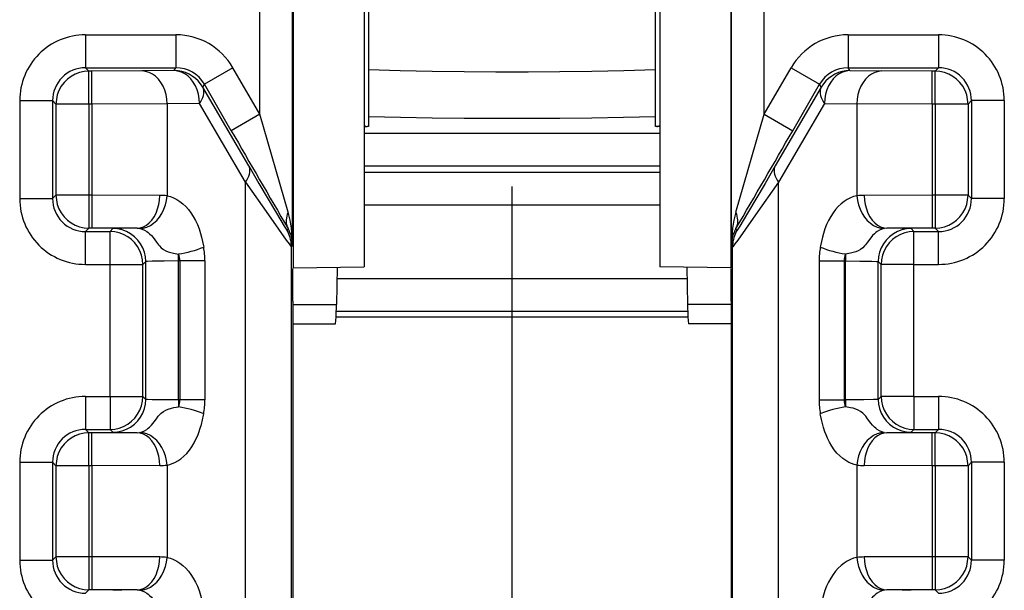
# Model space of a CAD drawing. Extents: x -1 to 399, y -3 to 286.
# Drawn here: x 104 to 112, y 128 to 133 of the extents above; entities that cross this region are included whole.
import ezdxf

# ---------------------------------------------------------------- set-up
doc = ezdxf.new("R2010")
doc.units = 0
doc.linetypes.add('DASHDOT', pattern=[18.5, 12, -3, 0.5, -3])
doc.layers.get('0').update_dxf_attribs({"linetype": 'CONTINUOUS'})

# ---------------------------------------------------------------- blocks, each defined once
blk = doc.blocks.new('BLOCK97')
at = {"color": 7}
for p, q in [((63.75, -45.966596), (63.75, -77.533404)), ((68.25, -45.966596), (68.25, -77.533404)), ((62.66905, -46.146283), (62.66905, -77.549743)), ((69.33095, -46.146283), (69.33095, -77.549743)), ((62.159009, -75.213043), (62.159009, -58.705335)), ((62.659005, -77.195665), (62.659005, -58.705335)), ((69.340995, -77.195665), (69.340995, -58.705335)), ((69.840991, -75.213043), (69.840991, -58.705335)), ((63.816643, -64.794942), (63.816644, -75.4)), ((68.183356, -75.4), (68.183357, -64.794942)), ((59.504306, -74.004344), (60.883839, -74.004344)), ((59.504306, -74.004344), (59.504306, -74.504325)), ((60.883839, -74.004344), (60.883839, -74.504325)), ((71.116161, -74.004344), (72.495694, -74.004344)), ((71.116161, -74.004344), (71.116161, -74.504325)), ((72.495694, -74.004344), (72.495694, -74.504325)), ((59.504306, -74.504325), (60.883839, -74.504325)), ((59.557117, -74.557136), (59.504306, -74.504325)), ((60.858099, -74.548907), (60.883839, -74.504325)), ((61.749831, -74.504325), (61.316835, -74.754316)), ((62.159009, -75.213043), (61.749831, -74.504325)), ((69.840991, -75.213043), (70.250169, -74.504325)), ((70.250169, -74.504325), (70.683165, -74.754316)), ((71.116161, -74.504325), (72.495694, -74.504325)), ((71.141901, -74.548907), (71.116161, -74.504325)), ((72.442883, -74.557136), (72.495694, -74.504325)), ((59.600539, -74.557136), (59.557117, -74.557136)), ((59.557117, -75.057117), (59.557117, -74.557136)), ((60.366583, -74.554019), (59.600539, -74.557136)), ((59.600539, -75.057117), (59.600539, -74.557136)), ((60.858099, -74.548907), (60.366583, -74.554019)), ((71.141901, -74.548907), (71.633417, -74.554019)), ((72.399462, -74.557136), (71.633417, -74.554019)), ((72.442883, -74.557136), (72.399461, -74.557136)), ((72.399461, -75.057117), (72.399461, -74.557136)), ((72.442883, -75.057117), (72.442883, -74.557136)), ((61.291096, -74.798897), (61.316835, -74.754316)), ((61.991129, -75.99683), (61.291096, -74.798897)), ((61.726013, -75.463034), (61.316835, -74.754316)), ((70.708904, -74.798897), (70.008871, -75.99683)), ((70.273987, -75.463034), (70.683165, -74.754316)), ((70.708904, -74.798897), (70.683165, -74.754316)), ((58.504344, -75.004306), (58.504344, -76.495694)), ((58.504344, -75.004306), (59.004325, -75.004306)), ((59.004325, -75.004306), (59.004325, -76.495694)), ((59.057136, -75.057117), (59.004325, -75.004306)), ((59.057136, -75.057117), (59.057136, -76.442883)), ((59.557117, -75.057117), (59.057136, -75.057117)), ((59.600539, -75.057117), (59.557117, -75.057117)), ((59.557117, -75.057117), (59.557117, -76.442883)), ((60.749605, -75.054), (59.600539, -75.057117)), ((59.600539, -75.057117), (59.600539, -76.442883)), ((61.241122, -75.048888), (60.749605, -75.054)), ((60.749605, -75.054), (60.749605, -76.452101)), ((61.941155, -76.24682), (61.241122, -75.048888)), ((70.758878, -75.048888), (70.058845, -76.24682)), ((70.758878, -75.048888), (71.250395, -75.054)), ((71.250395, -75.054), (71.250395, -76.452101)), ((72.399461, -75.057117), (71.250395, -75.054)), ((72.399461, -75.057117), (72.399461, -76.442883)), ((72.442883, -75.057117), (72.399461, -75.057117)), ((72.442883, -75.057117), (72.442883, -76.442883)), ((72.942864, -75.057117), (72.442883, -75.057117)), ((72.942864, -75.057117), (72.995675, -75.004306)), ((72.942864, -75.057117), (72.942864, -76.442883)), ((73.495656, -75.004306), (72.995675, -75.004306)), ((72.995675, -75.004306), (72.995675, -76.495694)), ((73.495656, -75.004306), (73.495656, -76.495694)), ((62.159009, -75.213043), (61.726013, -75.463034)), ((62.590926, -76.700584), (62.159009, -75.213043)), ((69.409074, -76.700584), (69.840991, -75.213043)), ((69.840991, -75.213043), (70.273987, -75.463034)), ((63.750012, -75.4), (63.795463, -75.4)), ((63.816644, -75.4), (63.795463, -75.4)), ((68.204537, -75.4), (68.183356, -75.4)), ((68.250012, -75.4), (68.204537, -75.4)), ((63.750045, -75.5), (68.250045, -75.5)), ((68.250047, -76), (63.750047, -76)), ((63.75004, -76.09167), (68.25004, -76.09167)), ((61.941155, -86.939642), (61.941155, -76.24682)), ((70.058845, -86.939642), (70.058845, -76.24682)), ((59.057136, -76.442883), (59.004325, -76.495694)), ((59.557117, -76.442883), (59.057136, -76.442883)), ((59.600539, -76.442883), (59.557117, -76.442883)), ((59.557117, -76.442883), (59.557117, -76.942864)), ((60.636168, -76.445297), (59.600539, -76.442883)), ((59.600539, -76.442883), (59.600539, -76.942864)), ((72.399461, -76.442883), (71.363832, -76.445297)), ((72.442883, -76.442883), (72.399461, -76.442883)), ((72.399461, -76.442883), (72.399461, -76.942864)), ((72.942864, -76.442883), (72.442883, -76.442883)), ((72.442883, -76.442883), (72.442883, -76.942864)), ((72.942864, -76.442883), (72.995675, -76.495694)), ((58.504344, -76.495694), (59.004325, -76.495694)), ((63.750039, -76.591651), (68.250039, -76.591651)), ((73.495656, -76.495694), (72.995675, -76.495694)), ((59.557117, -76.942864), (59.504306, -76.995675)), ((59.504306, -77.495656), (59.504306, -76.995675)), ((59.504306, -76.995675), (59.879344, -76.995675)), ((59.600539, -76.942864), (59.557117, -76.942864)), ((60.290958, -76.945278), (59.600539, -76.942864)), ((59.923055, -76.951964), (59.879344, -76.995675)), ((59.879344, -77.495656), (59.879344, -76.995675)), ((60.290958, -76.945278), (60.332095, -76.948656)), ((62.575994, -76.981989), (62.589845, -76.950574)), ((69.424006, -76.981989), (69.410155, -76.950574)), ((71.709042, -76.945278), (71.667905, -76.948656)), ((72.399461, -76.942864), (71.709042, -76.945278)), ((72.076945, -76.951964), (72.120656, -76.995675)), ((72.120656, -77.495656), (72.120656, -76.995675)), ((72.120656, -76.995675), (72.495694, -76.995675)), ((72.442883, -76.942864), (72.399461, -76.942864)), ((72.442883, -76.942864), (72.495694, -76.995675)), ((72.495694, -77.495656), (72.495694, -76.995675)), ((62.642993, -77.231979), (62.659005, -77.195665)), ((69.357007, -77.231979), (69.340995, -77.195665)), ((60.923017, -77.443294), (60.923017, -77.337966)), ((62.642993, -86.44216), (62.642993, -77.231979)), ((69.357007, -86.44216), (69.357007, -77.231979)), ((71.076983, -77.337966), (71.076983, -77.443294)), ((59.504306, -77.495656), (59.879344, -77.495656)), ((59.879344, -79.504344), (59.879344, -77.495656)), ((59.879344, -77.495656), (60.379325, -77.495656)), ((60.423036, -77.451945), (60.379325, -77.495656)), ((60.379325, -79.504344), (60.379325, -77.495656)), ((60.423036, -79.548055), (60.423036, -77.451945)), ((60.941846, -77.443294), (60.923017, -77.443294)), ((60.923017, -79.556706), (60.923017, -77.443294)), ((61.324868, -77.443294), (60.941846, -77.443294)), ((60.941846, -77.443294), (60.941846, -79.556706)), ((61.324868, -77.443294), (61.324868, -79.556706)), ((70.675132, -77.443294), (70.675132, -79.556706)), ((70.675132, -77.443294), (71.058154, -77.443294)), ((71.058154, -77.443294), (71.058154, -79.556706)), ((71.058154, -77.443294), (71.076983, -77.443294)), ((71.076983, -79.556706), (71.076983, -77.443294)), ((71.576964, -79.548055), (71.576964, -77.451945)), ((71.576964, -77.451945), (71.620675, -77.495656)), ((72.120656, -77.495656), (71.620675, -77.495656)), ((71.620675, -79.504344), (71.620675, -77.495656)), ((72.120656, -77.495656), (72.495694, -77.495656)), ((72.120656, -79.504344), (72.120656, -77.495656)), ((62.663377, -78.056744), (62.66554, -77.556763)), ((62.66905, -77.549743), (63.75, -77.533404)), ((63.339793, -77.539633), (63.327005, -78.107107)), ((69.33095, -77.549743), (68.25, -77.533404)), ((68.660207, -77.539632), (68.672995, -78.107107)), ((69.336623, -78.056744), (69.33446, -77.556763)), ((63.336004, -77.708349), (68.664021, -77.708349)), ((62.663377, -78.056744), (62.663377, -86.447639)), ((69.336623, -78.056744), (69.336623, -86.447639)), ((62.663407, -78.107107), (63.327005, -78.107107)), ((63.324342, -78.20833), (68.675683, -78.20833)), ((69.336652, -78.107107), (68.672995, -78.107107)), ((62.663408, -78.4), (63.31107, -78.4)), ((68.67914, -78.3), (63.320899, -78.3)), ((69.336653, -78.4), (68.68893, -78.4)), ((59.504306, -79.504344), (59.879344, -79.504344)), ((59.504306, -79.504344), (59.504306, -80.004325)), ((59.879344, -79.504344), (59.879344, -80.004325)), ((59.879344, -79.504344), (60.379325, -79.504344)), ((60.423036, -79.548055), (60.379325, -79.504344)), ((60.941846, -79.556706), (60.923017, -79.556706)), ((60.923017, -79.556706), (60.923017, -79.662035)), ((61.324868, -79.556706), (60.941846, -79.556706)), ((70.675132, -79.556706), (71.058154, -79.556706)), ((71.076983, -79.556706), (71.058154, -79.556706)), ((71.076983, -79.556706), (71.076983, -79.662035)), ((71.576964, -79.548055), (71.620675, -79.504344)), ((72.120656, -79.504344), (71.620675, -79.504344)), ((72.120656, -79.504344), (72.495694, -79.504344)), ((72.120656, -79.504344), (72.120656, -80.004325)), ((72.495694, -79.504344), (72.495694, -80.004325)), ((59.504306, -80.004325), (59.879344, -80.004325)), ((59.557117, -80.057136), (59.504306, -80.004325)), ((59.923055, -80.048036), (59.879344, -80.004325)), ((60.290958, -80.054722), (60.332095, -80.051344)), ((71.667905, -80.051344), (71.709042, -80.054722)), ((72.076945, -80.048036), (72.120656, -80.004325)), ((72.120656, -80.004325), (72.495694, -80.004325)), ((72.442883, -80.057136), (72.495694, -80.004325)), ((59.600539, -80.057136), (59.557117, -80.057136)), ((59.557117, -80.557117), (59.557117, -80.057136)), ((60.290958, -80.054722), (59.600539, -80.057136)), ((59.600539, -80.557117), (59.600539, -80.057136)), ((72.399462, -80.057136), (71.709042, -80.054722)), ((72.442883, -80.057136), (72.399461, -80.057136)), ((72.399461, -80.557117), (72.399461, -80.057136)), ((72.442883, -80.557117), (72.442883, -80.057136)), ((58.504344, -80.504306), (58.504344, -81.995694)), ((58.504344, -80.504306), (59.004325, -80.504306)), ((59.004325, -80.504306), (59.004325, -81.995694)), ((59.057136, -80.557117), (59.004325, -80.504306)), ((59.057136, -80.557117), (59.057136, -81.942883)), ((59.557117, -80.557117), (59.057136, -80.557117)), ((59.600539, -80.557117), (59.557117, -80.557117)), ((59.557117, -80.557117), (59.557117, -81.942883)), ((60.636168, -80.554703), (59.600539, -80.557117)), ((59.600539, -80.557117), (59.600539, -81.942883)), ((60.749605, -80.5479), (60.749605, -81.952101)), ((71.250395, -80.5479), (71.250395, -81.952101)), ((72.399461, -80.557117), (71.363832, -80.554703)), ((72.399461, -80.557117), (72.399461, -81.942883)), ((72.442883, -80.557117), (72.399461, -80.557117)), ((72.442883, -80.557117), (72.442883, -81.942883)), ((72.942864, -80.557117), (72.442883, -80.557117)), ((72.942864, -80.557117), (72.995675, -80.504306)), ((72.942864, -80.557117), (72.942864, -81.942883)), ((73.495656, -80.504306), (72.995675, -80.504306)), ((72.995675, -80.504306), (72.995675, -81.995694)), ((73.495656, -80.504306), (73.495656, -81.995694)), ((58.504344, -81.995694), (59.004325, -81.995694)), ((59.057136, -81.942883), (59.004325, -81.995694)), ((59.557117, -81.942883), (59.057136, -81.942883)), ((59.600539, -81.942883), (59.557117, -81.942883)), ((59.557117, -81.942883), (59.557117, -82.442864)), ((60.636168, -81.945297), (59.600539, -81.942883)), ((59.600539, -81.942883), (59.600539, -82.442864)), ((72.399461, -81.942883), (71.363832, -81.945297)), ((72.442883, -81.942883), (72.399461, -81.942883)), ((72.399461, -81.942883), (72.399461, -82.442864)), ((72.942864, -81.942883), (72.442883, -81.942883)), ((72.442883, -81.942883), (72.442883, -82.442864)), ((72.942864, -81.942883), (72.995675, -81.995694)), ((73.495656, -81.995694), (72.995675, -81.995694)), ((59.557117, -82.442864), (59.504306, -82.495675)), ((59.600539, -82.442864), (59.557117, -82.442864)), ((60.290958, -82.445278), (59.600539, -82.442864)), ((60.290958, -82.445278), (60.332095, -82.448656)), ((71.709042, -82.445278), (71.667905, -82.448656)), ((72.399461, -82.442864), (71.709042, -82.445278)), ((72.442883, -82.442864), (72.399461, -82.442864)), ((72.442883, -82.442864), (72.495694, -82.495675))]:
    blk.add_line(p, q, dxfattribs=at)
for points in [[(59.557117, -74.557129), (59.485966, -74.562225), (59.416264, -74.577393), (59.349426, -74.602325), (59.286819, -74.636513), (59.229713, -74.679268), (59.179272, -74.729706), (59.13652, -74.786812), (59.102329, -74.849426), (59.077396, -74.91626), (59.062229, -74.985962), (59.057137, -75.057114)], [(60.749607, -75.054001), (60.74543, -74.983101), (60.733597, -74.913628), (60.714348, -74.846992), (60.688068, -74.784546), (60.655289, -74.727539), (60.616676, -74.677139), (60.573009, -74.634354), (60.525166, -74.600044), (60.474121, -74.574913), (60.420902, -74.559471), (60.366585, -74.554016)], [(61.241123, -75.048889), (61.236946, -74.977989), (61.225113, -74.908516), (61.205864, -74.841881), (61.179585, -74.779434), (61.146805, -74.722427), (61.108192, -74.672028), (61.064526, -74.629242), (61.016682, -74.594933), (60.965637, -74.569801), (60.912418, -74.554359), (60.858101, -74.548904)], [(61.291096, -74.798897), (61.259148, -74.75032), (61.221771, -74.705788), (61.179478, -74.665886), (61.132843, -74.631165), (61.082489, -74.602097), (61.029102, -74.579063), (60.973404, -74.562386), (60.916145, -74.552292), (60.858101, -74.548904)], [(63.81601, -74.531425), (64.298599, -74.545486), (64.783241, -74.556046), (65.269363, -74.563095), (65.756371, -74.56662), (66.243675, -74.56662), (66.730682, -74.563095), (67.216797, -74.556046), (67.701447, -74.545486), (68.184036, -74.531425)], [(71.141899, -74.548904), (71.083855, -74.552292), (71.026596, -74.562386), (70.970901, -74.579063), (70.917511, -74.602097), (70.867157, -74.631165), (70.820518, -74.665886), (70.778229, -74.705788), (70.740852, -74.75032), (70.7089, -74.798897)], [(71.141899, -74.548904), (71.087585, -74.554359), (71.034363, -74.569801), (70.983315, -74.594933), (70.935478, -74.629242), (70.891808, -74.672028), (70.853195, -74.722427), (70.820419, -74.779434), (70.794136, -74.841881), (70.774887, -74.908516), (70.763054, -74.977989), (70.758881, -75.048889)], [(71.633415, -74.554016), (71.579102, -74.559471), (71.525879, -74.574913), (71.474831, -74.600044), (71.426994, -74.634354), (71.383324, -74.677139), (71.344711, -74.727539), (71.311935, -74.784546), (71.285652, -74.846992), (71.266403, -74.913628), (71.25457, -74.983101), (71.250397, -75.054001)], [(72.942871, -75.057114), (72.937775, -74.985962), (72.922607, -74.91626), (72.897675, -74.849426), (72.863487, -74.786812), (72.820732, -74.729706), (72.770294, -74.679268), (72.713188, -74.636513), (72.650574, -74.602325), (72.58374, -74.577393), (72.514038, -74.562225), (72.442886, -74.557129)], [(61.241123, -75.048889), (61.261574, -75.017616), (61.27853, -74.986618), (61.291843, -74.956161), (61.301399, -74.926506), (61.307114, -74.897911), (61.308941, -74.870621), (61.306862, -74.844879), (61.3009, -74.8209), (61.291096, -74.798897)], [(70.7089, -74.798897), (70.699104, -74.8209), (70.693138, -74.844879), (70.691055, -74.870621), (70.692886, -74.897911), (70.698601, -74.926506), (70.70816, -74.956161), (70.721474, -74.986618), (70.738426, -75.017616), (70.758881, -75.048889)], [(63.816643, -75.245026), (64.300018, -75.256447), (64.784752, -75.265022), (65.270462, -75.270737), (65.75676, -75.273598), (66.24324, -75.273598), (66.729538, -75.270737), (67.215248, -75.265022), (67.699982, -75.256447), (68.183357, -75.245026)], [(61.941154, -76.246819), (61.961605, -76.215546), (61.978561, -76.184547), (61.991875, -76.154091), (62.001431, -76.124435), (62.007145, -76.09584), (62.008972, -76.06855), (62.006893, -76.042809), (62.000931, -76.018829), (61.991127, -75.996826)], [(61.991131, -75.996826), (62.147797, -76.264565), (62.413403, -76.71566), (62.532455, -76.914497), (62.570591, -76.975311), (62.575245, -76.981583), (62.575706, -76.981987), (62.575863, -76.982056), (62.575993, -76.981987)], [(70.008873, -75.996826), (69.852203, -76.264565), (69.586594, -76.71566), (69.467545, -76.914497), (69.429405, -76.975311), (69.424759, -76.981583), (69.424294, -76.981987), (69.424141, -76.982056), (69.424004, -76.981987)], [(70.008865, -75.996826), (69.999069, -76.018829), (69.993103, -76.042809), (69.99102, -76.06855), (69.992851, -76.09584), (69.998566, -76.124435), (70.008125, -76.154091), (70.021439, -76.184547), (70.038391, -76.215546), (70.058846, -76.246819)], [(61.941154, -76.246819), (62.290813, -76.74398), (62.44352, -76.959518), (62.563725, -77.127342), (62.60601, -77.185242), (62.638313, -77.227478), (62.642323, -77.231766), (62.642731, -77.232018), (62.642868, -77.232048), (62.642994, -77.231979)], [(70.058846, -76.246819), (69.70919, -76.74398), (69.55648, -76.959518), (69.436279, -77.127342), (69.39399, -77.185242), (69.361687, -77.227478), (69.357674, -77.231766), (69.357269, -77.232018), (69.357132, -77.232048), (69.35701, -77.231979)], [(59.057137, -76.442886), (59.062229, -76.514038), (59.077396, -76.58374), (59.102329, -76.650574), (59.13652, -76.713188), (59.179272, -76.770294), (59.229713, -76.820732), (59.286819, -76.863487), (59.349426, -76.897675), (59.416264, -76.922607), (59.485966, -76.937775), (59.557117, -76.942871)], [(60.290958, -76.945282), (60.339893, -76.939781), (60.387836, -76.924301), (60.433826, -76.899147), (60.476929, -76.86483), (60.516277, -76.822037), (60.551075, -76.771637), (60.58062, -76.714645), (60.604317, -76.652214), (60.621685, -76.585609), (60.632374, -76.516167), (60.636169, -76.445297)], [(60.332096, -76.948662), (60.386719, -76.943092), (60.440933, -76.927628), (60.493649, -76.902588), (60.543808, -76.868462), (60.590393, -76.825958), (60.632469, -76.775909), (60.669189, -76.719345), (60.69981, -76.657394), (60.723717, -76.591309), (60.740429, -76.522415), (60.749607, -76.452103)], [(60.749607, -76.452103), (60.799438, -76.464325), (60.848495, -76.48259), (60.896755, -76.506927), (60.943619, -76.537102), (60.988823, -76.572929), (61.03204, -76.614151), (61.073059, -76.660568), (61.111523, -76.711723), (61.14735, -76.767525), (61.179993, -76.827003), (61.209766, -76.890678), (61.235336, -76.9552), (61.258282, -77.024193), (61.274822, -77.083549), (61.289886, -77.148186), (61.302864, -77.215034), (61.306038, -77.232635)], [(71.250397, -76.452103), (71.200562, -76.464325), (71.151505, -76.48259), (71.103241, -76.506927), (71.056381, -76.537102), (71.011177, -76.572929), (70.967964, -76.614151), (70.926941, -76.660568), (70.888481, -76.711723), (70.852646, -76.767525), (70.820007, -76.827003), (70.790237, -76.890678), (70.764664, -76.9552), (70.741722, -77.024193), (70.725174, -77.083549), (70.710114, -77.148186), (70.697136, -77.215034), (70.693962, -77.232635)], [(71.250397, -76.452103), (71.259575, -76.522415), (71.276283, -76.591309), (71.300194, -76.657394), (71.330811, -76.719345), (71.367531, -76.775909), (71.409607, -76.825958), (71.456192, -76.868462), (71.506348, -76.902588), (71.559067, -76.927628), (71.613281, -76.943092), (71.6679, -76.948662)], [(71.363838, -76.445297), (71.36763, -76.516167), (71.378319, -76.585609), (71.395691, -76.652214), (71.41938, -76.714645), (71.448929, -76.771637), (71.483727, -76.822037), (71.523071, -76.86483), (71.566177, -76.899147), (71.612167, -76.924301), (71.66011, -76.939781), (71.709045, -76.945282)], [(72.442886, -76.942871), (72.514038, -76.937775), (72.58374, -76.922607), (72.650574, -76.897675), (72.713188, -76.863487), (72.770294, -76.820732), (72.820732, -76.770294), (72.863487, -76.713188), (72.897675, -76.650574), (72.922607, -76.58374), (72.937775, -76.514038), (72.942871, -76.442886)], [(62.590927, -76.700584), (62.57922, -76.730873), (62.570339, -76.760971), (62.56435, -76.790688), (62.561283, -76.819824), (62.561161, -76.848198), (62.563984, -76.875633), (62.569733, -76.901955), (62.578373, -76.926987), (62.589848, -76.950577)], [(69.410156, -76.950577), (69.421631, -76.926987), (69.430267, -76.901955), (69.43602, -76.875633), (69.438843, -76.848198), (69.438721, -76.819824), (69.435654, -76.790688), (69.429657, -76.760971), (69.420784, -76.730873), (69.409073, -76.700584)], [(60.379326, -77.495659), (60.374233, -77.424507), (60.359066, -77.354805), (60.334133, -77.287971), (60.299942, -77.225357), (60.257191, -77.168251), (60.206749, -77.117813), (60.149643, -77.075058), (60.087036, -77.040871), (60.020199, -77.015938), (59.950497, -77.000771), (59.879345, -76.995674)], [(60.423035, -77.451942), (60.417942, -77.380791), (60.402775, -77.311089), (60.377842, -77.244255), (60.343651, -77.181641), (60.3009, -77.124535), (60.250458, -77.074097), (60.193352, -77.031342), (60.130745, -76.997154), (60.063908, -76.972221), (59.994205, -76.957054), (59.923054, -76.951958)], [(60.332096, -76.948654), (60.368549, -76.958237), (60.404362, -76.973831), (60.439159, -76.995163), (60.461304, -77.012093), (60.482807, -77.031166), (60.509464, -77.05851), (60.535194, -77.088722), (60.585964, -77.156403), (60.61541, -77.195457), (60.631168, -77.214424), (60.660545, -77.244415), (60.693413, -77.269745), (60.726959, -77.288589), (60.762634, -77.303322), (60.80307, -77.315681), (60.843765, -77.325066), (60.923016, -77.337967)], [(62.642994, -77.231979), (62.642147, -77.202911), (62.63961, -77.173935), (62.635391, -77.145157), (62.629509, -77.116676), (62.621983, -77.088585), (62.612831, -77.060974), (62.602093, -77.033943), (62.589798, -77.007591), (62.575993, -76.981987)], [(69.424004, -76.981987), (69.410202, -77.007591), (69.397911, -77.033943), (69.387169, -77.060974), (69.378021, -77.088585), (69.370491, -77.116676), (69.364609, -77.145157), (69.36039, -77.173935), (69.357857, -77.202911), (69.35701, -77.231979)], [(71.667908, -76.948654), (71.631454, -76.958237), (71.595642, -76.973831), (71.560844, -76.995163), (71.538696, -77.012093), (71.517189, -77.031166), (71.490532, -77.05851), (71.447975, -77.110298), (71.41404, -77.156403), (71.38459, -77.195457), (71.368835, -77.214424), (71.339455, -77.244415), (71.306587, -77.269745), (71.273041, -77.288589), (71.237366, -77.303322), (71.19693, -77.315681), (71.156235, -77.325066), (71.076981, -77.337967)], [(72.076942, -76.951958), (72.005791, -76.957054), (71.936089, -76.972221), (71.869255, -76.997154), (71.806641, -77.031342), (71.749535, -77.074097), (71.699097, -77.124535), (71.656342, -77.181641), (71.622154, -77.244255), (71.597221, -77.311089), (71.582054, -77.380791), (71.576958, -77.451942)], [(72.120659, -76.995674), (72.049507, -77.000771), (71.979805, -77.015938), (71.912971, -77.040871), (71.850357, -77.075058), (71.793251, -77.117813), (71.742813, -77.168251), (71.700058, -77.225357), (71.665871, -77.287971), (71.640938, -77.354805), (71.625771, -77.424507), (71.620674, -77.495659)], [(60.923016, -77.443291), (60.703419, -77.444191), (60.523209, -77.446793), (60.448486, -77.449272), (60.429173, -77.450653), (60.423862, -77.451515), (60.423176, -77.451797), (60.423035, -77.451942)], [(71.076981, -77.443291), (71.296577, -77.444191), (71.476791, -77.446793), (71.551514, -77.449272), (71.570824, -77.450653), (71.576134, -77.451515), (71.57682, -77.451797), (71.576965, -77.451942)], [(63.311069, -78.400002), (63.313034, -78.396194), (63.314983, -78.384811), (63.316902, -78.365929), (63.318779, -78.339691), (63.320595, -78.306313), (63.322338, -78.266029), (63.323994, -78.219154), (63.325554, -78.166046), (63.327003, -78.107109)], [(68.672989, -78.107109), (68.674438, -78.166046), (68.676003, -78.219154), (68.677658, -78.266029), (68.679405, -78.306313), (68.681221, -78.339691), (68.68309, -78.365929), (68.685013, -78.384811), (68.686966, -78.396194), (68.688927, -78.400002)], [(59.879345, -80.004326), (59.950497, -79.999229), (60.020199, -79.984062), (60.087036, -79.959129), (60.149643, -79.924942), (60.206749, -79.882187), (60.257191, -79.831749), (60.299942, -79.774643), (60.334133, -79.712029), (60.359066, -79.645195), (60.374233, -79.575493), (60.379326, -79.504341)], [(59.923054, -80.048042), (59.994205, -80.042946), (60.063908, -80.027779), (60.130745, -80.002846), (60.193352, -79.968658), (60.250458, -79.925903), (60.3009, -79.875465), (60.343651, -79.818359), (60.377842, -79.755745), (60.402775, -79.688911), (60.417942, -79.619209), (60.423035, -79.548058)], [(60.923016, -79.556709), (60.703419, -79.555809), (60.523209, -79.553207), (60.448486, -79.550728), (60.429173, -79.549347), (60.423862, -79.548485), (60.423176, -79.548203), (60.423035, -79.548058)], [(71.576965, -79.548058), (71.576874, -79.548164), (71.576469, -79.54837), (71.573479, -79.549011), (71.548889, -79.550865), (71.502617, -79.552559), (71.358772, -79.555191), (71.076981, -79.556709)], [(71.576958, -79.548058), (71.582054, -79.619209), (71.597221, -79.688911), (71.622154, -79.755745), (71.656342, -79.818359), (71.699097, -79.875465), (71.749535, -79.925903), (71.806641, -79.968658), (71.869255, -80.002846), (71.936089, -80.027779), (72.005791, -80.042946), (72.076942, -80.048042)], [(71.620674, -79.504341), (71.625771, -79.575493), (71.640938, -79.645195), (71.665871, -79.712029), (71.700058, -79.774643), (71.742813, -79.831749), (71.793251, -79.882187), (71.850357, -79.924942), (71.912971, -79.959129), (71.979805, -79.984062), (72.049507, -79.999229), (72.120659, -80.004326)], [(60.332096, -80.051346), (60.368584, -80.041756), (60.404396, -80.026169), (60.439167, -80.00486), (60.461323, -79.987915), (60.482845, -79.968811), (60.509472, -79.941483), (60.551991, -79.889748), (60.585548, -79.844162), (60.615185, -79.804825), (60.631172, -79.785576), (60.660522, -79.7556), (60.693417, -79.730247), (60.728233, -79.7108), (60.765511, -79.695671), (60.817776, -79.680641), (60.853165, -79.673088), (60.923016, -79.662033)], [(71.667908, -80.051346), (71.631416, -80.041756), (71.595596, -80.026161), (71.560829, -80.004852), (71.538673, -79.987907), (71.517151, -79.968811), (71.490532, -79.941483), (71.464806, -79.911278), (71.414444, -79.844162), (71.384811, -79.804817), (71.368828, -79.785568), (71.339455, -79.755585), (71.306587, -79.730255), (71.273033, -79.711403), (71.23735, -79.696671), (71.196922, -79.684319), (71.156235, -79.674934), (71.076981, -79.662033)], [(60.749603, -80.547897), (60.788815, -80.538803), (60.827591, -80.52597), (60.865776, -80.509445), (60.913628, -80.482979), (60.959972, -80.450737), (61.004627, -80.412834), (61.04718, -80.369598), (61.087719, -80.320892), (61.12553, -80.267487), (61.161259, -80.208267), (61.193439, -80.145523), (61.214279, -80.098686), (61.232834, -80.05162), (61.254425, -79.988342), (61.270748, -79.932022), (61.288013, -79.86055), (61.302483, -79.787071), (61.306038, -79.767365)], [(71.250397, -80.547897), (71.209213, -80.538246), (71.168518, -80.524467), (71.128487, -80.506622), (71.080795, -80.479454), (71.034645, -80.446541), (70.990211, -80.407974), (70.947914, -80.36412), (70.907639, -80.314774), (70.870125, -80.260788), (70.834633, -80.200813), (70.802773, -80.137413), (70.781975, -80.08963), (70.763588, -80.041847), (70.741508, -79.975098), (70.725441, -79.917488), (70.710526, -79.853767), (70.69735, -79.786148), (70.693962, -79.767365)], [(60.749607, -80.547897), (60.740429, -80.477585), (60.723717, -80.408691), (60.69981, -80.342606), (60.669189, -80.280655), (60.632469, -80.224091), (60.590393, -80.174042), (60.543808, -80.131538), (60.493649, -80.097412), (60.440933, -80.072372), (60.386719, -80.056908), (60.332096, -80.051338)], [(71.6679, -80.051338), (71.613281, -80.056908), (71.559067, -80.072372), (71.506348, -80.097412), (71.456192, -80.131538), (71.409607, -80.174042), (71.367531, -80.224091), (71.330811, -80.280655), (71.300194, -80.342606), (71.276283, -80.408691), (71.259575, -80.477585), (71.250397, -80.547897)], [(59.557117, -80.057129), (59.485966, -80.062225), (59.416264, -80.077393), (59.349426, -80.102325), (59.286819, -80.136513), (59.229713, -80.179268), (59.179272, -80.229706), (59.13652, -80.286812), (59.102329, -80.349426), (59.077396, -80.41626), (59.062229, -80.485962), (59.057137, -80.557114)], [(60.636169, -80.554703), (60.632374, -80.483833), (60.621685, -80.414391), (60.604317, -80.347786), (60.58062, -80.285355), (60.551075, -80.228363), (60.516277, -80.177963), (60.476929, -80.13517), (60.433826, -80.100853), (60.387836, -80.075699), (60.339893, -80.060219), (60.290958, -80.054718)], [(71.709045, -80.054718), (71.66011, -80.060219), (71.612167, -80.075699), (71.566177, -80.100853), (71.523071, -80.13517), (71.483727, -80.177963), (71.448929, -80.228363), (71.41938, -80.285355), (71.395683, -80.347786), (71.378319, -80.414391), (71.36763, -80.483833), (71.363838, -80.554703)], [(72.942871, -80.557114), (72.937775, -80.485962), (72.922607, -80.41626), (72.897675, -80.349426), (72.863487, -80.286812), (72.820732, -80.229706), (72.770294, -80.179268), (72.713188, -80.136513), (72.650574, -80.102325), (72.58374, -80.077393), (72.514038, -80.062225), (72.442886, -80.057129)], [(59.057137, -81.942886), (59.062229, -82.014038), (59.077396, -82.08374), (59.102329, -82.150574), (59.13652, -82.213188), (59.179272, -82.270294), (59.229713, -82.320732), (59.286819, -82.363487), (59.349426, -82.397675), (59.416264, -82.422607), (59.485966, -82.437775), (59.557117, -82.442871)], [(60.290958, -82.445282), (60.339893, -82.439781), (60.387836, -82.424301), (60.433826, -82.399147), (60.476929, -82.36483), (60.516277, -82.322037), (60.551075, -82.271637), (60.58062, -82.214645), (60.604317, -82.152214), (60.621685, -82.085609), (60.632374, -82.016167), (60.636169, -81.945297)], [(60.332096, -82.448662), (60.386719, -82.443092), (60.440933, -82.427628), (60.493649, -82.402588), (60.543808, -82.368462), (60.590393, -82.325958), (60.632469, -82.275909), (60.669189, -82.219345), (60.69981, -82.157394), (60.723717, -82.091309), (60.740429, -82.022415), (60.749607, -81.952103)], [(60.749607, -81.952103), (60.799438, -81.964325), (60.848495, -81.98259), (60.896755, -82.006927), (60.943619, -82.037102), (60.988823, -82.072929), (61.03204, -82.114151), (61.073059, -82.160568), (61.111523, -82.211723), (61.14735, -82.267525), (61.179993, -82.327003), (61.209766, -82.390678), (61.235336, -82.4552), (61.258282, -82.524193), (61.274822, -82.583549), (61.289886, -82.648186), (61.302864, -82.715034), (61.306038, -82.732635)], [(71.250397, -81.952103), (71.200562, -81.964325), (71.151505, -81.98259), (71.103241, -82.006927), (71.056381, -82.037102), (71.011177, -82.072929), (70.967964, -82.114151), (70.926941, -82.160568), (70.888481, -82.211723), (70.852646, -82.267525), (70.820007, -82.327003), (70.790237, -82.390678), (70.764664, -82.4552), (70.741722, -82.524193), (70.725174, -82.583549), (70.710114, -82.648186), (70.701851, -82.689514), (70.693962, -82.732635)], [(71.250397, -81.952103), (71.259575, -82.022415), (71.276283, -82.091309), (71.300194, -82.157394), (71.330811, -82.219345), (71.367531, -82.275909), (71.409607, -82.325958), (71.456192, -82.368462), (71.506348, -82.402588), (71.559067, -82.427628), (71.613281, -82.443092), (71.6679, -82.448662)], [(71.363838, -81.945297), (71.36763, -82.016167), (71.378319, -82.085609), (71.395691, -82.152214), (71.41938, -82.214645), (71.448929, -82.271637), (71.483727, -82.322037), (71.523071, -82.36483), (71.566177, -82.399147), (71.612167, -82.424301), (71.66011, -82.439781), (71.709045, -82.445282)], [(72.442886, -82.442871), (72.514038, -82.437775), (72.58374, -82.422607), (72.650574, -82.397675), (72.713188, -82.363487), (72.770294, -82.320732), (72.820732, -82.270294), (72.863487, -82.213188), (72.897675, -82.150574), (72.922607, -82.08374), (72.937775, -82.014038), (72.942871, -81.942886)], [(60.332096, -82.448654), (60.368549, -82.458237), (60.404362, -82.473831), (60.439159, -82.495163), (60.461304, -82.512093), (60.482807, -82.531166), (60.509464, -82.55851), (60.552025, -82.610298), (60.585964, -82.656403), (60.61541, -82.695457), (60.631168, -82.714424), (60.660545, -82.744415), (60.693413, -82.769745), (60.726959, -82.788589), (60.762634, -82.803322), (60.80307, -82.815681), (60.843765, -82.825066), (60.923016, -82.837967)], [(71.667908, -82.448654), (71.631454, -82.458237), (71.595642, -82.473831), (71.560837, -82.495163), (71.538696, -82.512093), (71.517189, -82.531166), (71.490532, -82.558517), (71.464806, -82.58873), (71.414032, -82.656403), (71.384583, -82.695465), (71.368828, -82.714424), (71.339455, -82.744415), (71.30658, -82.769753), (71.273041, -82.788589), (71.237373, -82.803314), (71.19693, -82.815681), (71.156235, -82.825066), (71.076981, -82.837967)]]:
    blk.add_lwpolyline(points, dxfattribs=at)
for centre, radius, start, end in [((59.504289, -75.004289), 0.999943, 89.998999, 180.000988), ((60.883842, -75.0043), 0.999956, 29.999787, 90.000206), ((71.116158, -75.0043), 0.999956, 89.999793, 150.000196), ((72.495711, -75.004289), 0.999943, 359.999012, 90.000972), ((59.504242, -75.004242), 0.499915, 89.992675, 180.007325), ((60.883866, -75.004259), 0.499933, 29.996862, 90.003138), ((71.116134, -75.004259), 0.499933, 89.996873, 150.003127), ((72.495758, -75.004242), 0.499915, 359.992678, 90.007322), ((63.808588, -75.29861), 0.102485, 235.008571, 262.624197), ((68.191412, -75.29861), 0.102485, 277.375803, 304.991429), ((300.567429, 62.190206), 275.669311, 209.956456, 210.313981), ((-167.466005, 61.5541), 274.397402, 329.6846, 330.043782), ((60.634474, -77.429171), 0.983853, 83.279632, 89.901353), ((71.365526, -77.429171), 0.983853, 90.098647, 96.720368), ((59.504289, -76.495711), 0.999943, 179.998999, 270.000988), ((59.504242, -76.495758), 0.499915, 179.992675, 270.007325), ((72.495711, -76.495711), 0.999943, 269.999012, 0.000972), ((72.495758, -76.495758), 0.499915, 269.992675, 0.007325), ((60.864932, -77.18856), 1.793881, 359.773087, 15.786775), ((71.135063, -77.18856), 1.793876, 164.213203, 180.226934), ((60.226689, -85.091449), 8.145733, 89.547974, 92.136359), ((62.173008, -77.200575), 0.48604, 0.57882, 30.953545), ((69.826999, -77.20057), 0.486046, 149.047411, 179.42177), ((71.773311, -85.091449), 8.145733, 87.863641, 90.452026), ((60.646534, -75.55962), 1.799084, 278.837148, 291.514414), ((60.63333, -77.444261), 0.308543, 0.179577, 20.149693), ((60.140119, -77.442986), 1.184746, 359.985086, 10.226955), ((71.859881, -77.442986), 1.184746, 169.773045, 180.014914), ((71.353467, -75.559598), 1.799107, 248.485863, 261.162956), ((71.36667, -77.444261), 0.308543, 159.850307, 179.820423), ((59.504289, -80.504289), 0.999943, 89.998999, 180.000988), ((60.633335, -79.555741), 0.308538, 339.850234, 359.820838), ((60.140071, -79.557018), 1.184794, 349.773603, 0.015096), ((71.85991, -79.557015), 1.184775, 179.985016, 190.226669), ((71.366665, -79.555741), 0.308538, 180.179162, 200.149766), ((72.495711, -80.504289), 0.999943, 359.999012, 90.000972), ((60.646534, -81.440376), 1.799079, 68.485537, 81.162842), ((71.353466, -81.440381), 1.799084, 98.837145, 111.51441), ((59.504243, -80.504243), 0.499915, 89.992689, 180.007311), ((60.226689, -71.908551), 8.145733, 267.863641, 270.452026), ((71.773311, -71.908527), 8.145757, 269.547978, 272.136356), ((72.495758, -80.504242), 0.499915, 359.992675, 90.007325), ((60.634474, -79.570831), 0.98385, 270.098646, 276.720386), ((71.365527, -79.570829), 0.983853, 263.279592, 269.901315), ((59.504289, -81.995711), 0.999943, 179.998999, 270.000988), ((59.504242, -81.995758), 0.499915, 179.992675, 270.007325), ((60.634512, -82.929199), 0.983878, 83.282052, 89.903605), ((71.365488, -82.929199), 0.983878, 90.096395, 96.717948), ((72.495757, -81.995757), 0.499915, 269.992689, 0.007311), ((72.495711, -81.995711), 0.999943, 269.999012, 0.000972), ((60.226689, -90.591449), 8.145733, 89.547974, 92.136359), ((71.773311, -90.591474), 8.145758, 87.863644, 90.452022)]:
    blk.add_arc(centre, radius, start, end, dxfattribs=at)

msp = doc.modelspace()

# ---------------------------------------------------------------- linework, layer by layer
at = {"color": 7, "linetype": 'DASHDOT'}
msp.add_line((108.204213, 125.804623), (108.204213, 131.330734), dxfattribs=at)

# ---------------------------------------------------------------- block references
at = {"xscale": 0.5, "yscale": 0.5, "zscale": 0.5}
msp.add_blockref('BLOCK97', (75.204213, 169.486214), dxfattribs=at)

doc.saveas('drawing.dxf')
